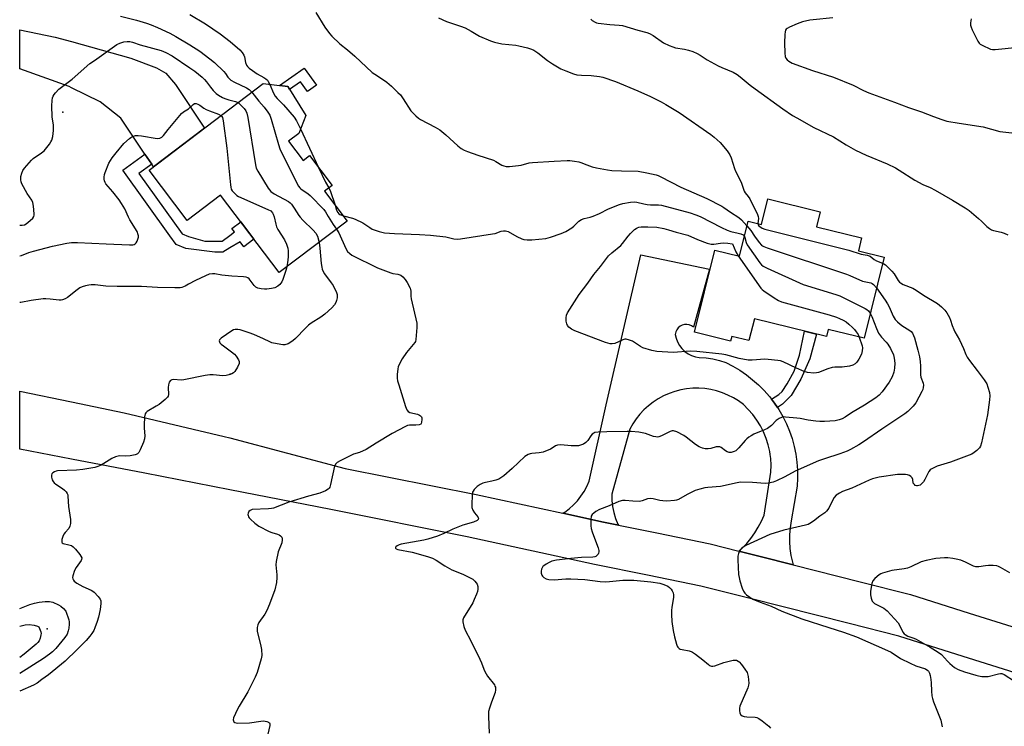
# Model space of a CAD drawing. Units: inches. Extents: x 1249764 to 1255764, y 509455 to 513455.
# Drawn here: x 1249764 to 1250175, y 511560 to 511854 of the extents above; entities that cross this region are included whole.
import ezdxf

# ---------------------------------------------------------------- set-up
doc = ezdxf.new("R2010")
doc.units = ezdxf.units.IN
doc.header["$MEASUREMENT"] = 0
for name, color, linetype in [('BLDG-Footprint', 5, 'Continuous'), ('ELEV-Spot Elevation', 7, 'Continuous'), ('TRANS-Driveway', 251, 'Continuous'), ('TRANS-Non Street Sidewalk', 7, 'Continuous'), ('TRANS-Road', 130, 'Continuous'), ('Undefined', 1, 'Continuous')]:
    doc.layers.add(name, color=color, linetype=linetype)

msp = doc.modelspace()

# ---------------------------------------------------------------- linework, layer by layer
at = {"layer": 'BLDG-Footprint'}
for points, elevation in [([(1249876.66, 511803.85), (1249882.75, 511795.8), (1249885.4, 511797.81), (1249894.78, 511785.43), (1249891.62, 511783.04), (1249901.09, 511770.54), (1249872.71, 511749.03), (1249848.22, 511781.34), (1249834.31, 511770.81), (1249818.44, 511791.75), (1249866.03, 511827.83), (1249876.27, 511826.66), (1249883.78, 511814.55), (1249880.9, 511807.06)], 401.37), ([(1250098.38, 511774.41), (1250096.84, 511768.13), (1250115.66, 511763.5), (1250114.35, 511758.15), (1250125.02, 511755.52), (1250116.69, 511721.67), (1250101.69, 511725.36), (1250100.95, 511722.36), (1250070.93, 511729.75), (1250068.69, 511720.67), (1250061.51, 511722.44), (1250061.03, 511720.48), (1250046.01, 511724.18), (1250054.44, 511758.45), (1250064.72, 511755.92), (1250068.31, 511770.52), (1250073.93, 511769.14), (1250076.54, 511779.78)], 396.48)]:
    msp.add_lwpolyline(points, close=True, dxfattribs=dict(at, elevation=elevation))
at = {"layer": 'ELEV-Spot Elevation'}
for p in [(1249782.45, 511815.95, 402.37), (1249852.25, 511706.71, 401.96), (1249775.9, 511600.57, 405.63)]:
    msp.add_point(p, dxfattribs=at)
at = {"layer": 'TRANS-Driveway'}
msp.add_lwpolyline([(1249819.57, 511794.24), (1249816.74, 511798.45), (1249806.69, 511813.38), (1249798.08, 511820.22), (1249786.11, 511826.11), (1249785.09, 511826.61), (1249764.5, 511833.94), (1249764.5, 511850.3), (1249779.25, 511847.24), (1249786.11, 511845.34), (1249810.8, 511838.51), (1249821.61, 511834.36), (1249825.47, 511832.15), (1249829.45, 511827.5), (1249841.6, 511809.31), (1249820.3, 511793.16)], close=True, dxfattribs=at)
at = {"layer": 'TRANS-Non Street Sidewalk'}
for points in [[(1249883.17, 511834.33), (1249888.26, 511827.16), (1249884.54, 511824.52), (1249881.61, 511828.65), (1249877.04, 511825.41), (1249876.27, 511826.66), (1249872.91, 511827.04)], [(1249819.57, 511794.24), (1249814.23, 511790.41), (1249832.32, 511765.19), (1249834.96, 511764.03), (1249841.73, 511762.17), (1249848.97, 511762.09), (1249852.18, 511764.52), (1249854.1, 511765.98), (1249853.02, 511767.41), (1249856.68, 511770.18), (1249862.17, 511762.94), (1249857.97, 511759.76), (1249856.41, 511761.81), (1249852.18, 511759.31), (1249849.27, 511757.6), (1249845.85, 511757.61), (1249833.83, 511759.04), (1249829.74, 511760.81), (1249827.11, 511764.34), (1249807.46, 511791.81), (1249816.74, 511798.45)], [(1250080.51, 511692.81), (1250079.27, 511694.67), (1250078.05, 511696.27), (1250081.08, 511698.21), (1250082.57, 511699.47), (1250084.6, 511702.65), (1250087.58, 511707.94), (1250089.72, 511714.61), (1250091.83, 511724.61), (1250096.79, 511723.39), (1250094.03, 511713.08), (1250090.35, 511704.55), (1250086.21, 511697.85), (1250082.69, 511694.2)]]:
    msp.add_lwpolyline(points, close=True, dxfattribs=at)
at = {"layer": 'TRANS-Road'}
msp.add_lwpolyline([(1250078.05, 511696.27), (1250079.27, 511694.67), (1250080.51, 511692.81), (1250081.12, 511691.9), (1250082.79, 511689.02), (1250084.27, 511686.04), (1250085.55, 511682.96), (1250086.64, 511679.81), (1250087.52, 511676.6), (1250088.19, 511673.34), (1250088.65, 511670.04), (1250088.9, 511666.72), (1250088.94, 511663.39), (1250088.76, 511660.06), (1250086.23, 511645.49), (1250085.8, 511642.63), (1250085.57, 511639.75), (1250085.56, 511636.86), (1250085.76, 511633.97), (1250086.17, 511631.11), (1250086.79, 511628.29), (1250087.12, 511627.17), (1250073.37, 511630.65), (1250064.46, 511632.91), (1250065.79, 511634.1), (1250067.72, 511636.1), (1250069.5, 511638.24), (1250071.12, 511640.5), (1250072.58, 511642.87), (1250073.86, 511645.34), (1250074.95, 511647.9), (1250077.86, 511665.89), (1250077.92, 511668.75), (1250077.74, 511671.6), (1250077.52, 511673.17), (1250077.33, 511674.43), (1250076.69, 511677.22), (1250075.83, 511679.94), (1250074.74, 511682.59), (1250073.45, 511685.13), (1250071.95, 511687.57), (1250070.25, 511689.87), (1250068.38, 511692.03), (1250066.33, 511694.02), (1250064.3, 511695.51), (1250062.16, 511696.84), (1250059.91, 511697.98), (1250057.58, 511698.94), (1250055.18, 511699.71), (1250052.72, 511700.29), (1250050.23, 511700.66), (1250047.72, 511700.83), (1250045.2, 511700.8), (1250042.69, 511700.57), (1250040.2, 511700.14), (1250037.76, 511699.51), (1250035.38, 511698.68), (1250033.07, 511697.66), (1250030.86, 511696.47), (1250028.74, 511695.09), (1250026.74, 511693.55), (1250024.88, 511691.86), (1250023.15, 511690.02), (1250021.58, 511688.05), (1250020.18, 511685.96), (1250018.94, 511683.76), (1250011.46, 511656.64), (1250011.49, 511654.06), (1250011.76, 511651.49), (1250012.28, 511648.96), (1250013.03, 511646.49), (1250014.02, 511644.1), (1250014.2, 511643.76), (1250007.99, 511645.03), (1249991.08, 511648.7), (1249991.81, 511649.17), (1249993.72, 511650.6), (1249995.49, 511652.19), (1249997.11, 511653.93), (1249998.59, 511655.81), (1249999.89, 511657.8), (1250001.02, 511659.9), (1250001.96, 511662.09), (1250009.06, 511693.9), (1250023.63, 511756.49), (1250052.2, 511750.45), (1250045.53, 511726.27), (1250044.71, 511726.86), (1250043.79, 511727.25), (1250042.8, 511727.43), (1250041.79, 511727.39), (1250040.82, 511727.13), (1250039.93, 511726.66), (1250039.17, 511726), (1250038.56, 511725.2), (1250038.15, 511724.28), (1250037.95, 511723.29), (1250038.3, 511721.67), (1250038.89, 511720.12), (1250039.7, 511718.67), (1250040.72, 511717.35), (1250041.91, 511716.2), (1250043.27, 511715.24), (1250044.75, 511714.48), (1250046.32, 511713.95), (1250047.96, 511713.66), (1250050.78, 511713.52), (1250053.58, 511713.11), (1250056.32, 511712.44), (1250058.98, 511711.51), (1250061.96, 511710.01), (1250064.83, 511708.32), (1250067.58, 511706.45), (1250070.21, 511704.4), (1250072.71, 511702.19), (1250075.05, 511699.83), (1250077.24, 511697.32)], close=True, dxfattribs=at)
msp.add_lwpolyline([(1250179.71, 511582.14), (1250155.43, 511589.8), (1250131.16, 511597.45), (1250110.46, 511602.68), (1250069.15, 511613.14), (1250048.55, 511618.35), (1250026.41, 511622.88), (1250004.27, 511627.4), (1249951.17, 511638.93), (1249894.28, 511650.24), (1249852.18, 511658.48), (1249816.7, 511665.42), (1249786.11, 511671.3), (1249764.49, 511675.46), (1249764.49, 511699.65), (1249786.11, 511695.16), (1249808.08, 511690.6), (1249849.82, 511680.76), (1249852.18, 511680.14), (1249900.22, 511667.42), (1249954.84, 511656.57), (1249991.08, 511648.7), (1250007.99, 511645.03), (1250014.2, 511643.76), (1250030.27, 511640.48), (1250052.56, 511635.92), (1250064.46, 511632.91), (1250073.37, 511630.65), (1250087.12, 511627.17), (1250115.13, 511620.09), (1250136.08, 511614.79), (1250160.51, 511607.08), (1250184.94, 511599.38)], dxfattribs=at)
at = {"layer": 'Undefined'}
msp.add_line((1249881.65, 511809.02, 398), (1249889.19, 511792.81, 398), dxfattribs=at)
for points, elevation in [([(1249887.96, 511857.44), (1249891.78, 511851.34), (1249893.7, 511848.68), (1249894.65, 511847.58), (1249898, 511844.47), (1249901.15, 511841.98), (1249904.32, 511839.31), (1249911.57, 511832.5), (1249913.67, 511831.02), (1249917.59, 511828.51), (1249919.55, 511826.8), (1249922.28, 511824.2), (1249923.28, 511823.15), (1249924.42, 511821.56), (1249927.67, 511816.51), (1249928.43, 511815.64), (1249929.69, 511814.43), (1249930.78, 511813.47), (1249931.71, 511812.82), (1249937.79, 511809.68), (1249939.77, 511808.55), (1249942.23, 511806.51), (1249947.3, 511801.89), (1249948.68, 511800.85), (1249949.9, 511800.09), (1249951.23, 511799.52), (1249955.62, 511797.94), (1249962.09, 511795.89), (1249963.14, 511795.36), (1249965.61, 511793.8), (1249966.38, 511793.53), (1249967.43, 511793.3), (1249968.84, 511793.27), (1249972.56, 511793.65), (1249973.71, 511793.89), (1249976.99, 511794.78), (1249978.34, 511795.01), (1249987.36, 511795.45), (1249992.83, 511795.79), (1249993.9, 511795.78), (1249995.96, 511795.55), (1249997.7, 511795.24), (1249998.51, 511794.99), (1250001.1, 511793.91), (1250003.32, 511793.17), (1250005.04, 511792.78), (1250009.67, 511791.92), (1250011.41, 511791.68), (1250015.51, 511791.43), (1250022.41, 511791.29), (1250026.06, 511790.64), (1250030.03, 511789.75), (1250030.84, 511789.49), (1250031.88, 511789.03), (1250040.19, 511784.66), (1250051.17, 511779.89), (1250057.3, 511776.8), (1250058.21, 511776.23), (1250060.97, 511774.19), (1250064.44, 511771.98), (1250065.5, 511771.05), (1250067.82, 511768.52)], 396), ([(1249806.59, 511855.98), (1249813.19, 511854.34), (1249817.42, 511853.02), (1249819.36, 511852.34), (1249822, 511851.22), (1249827.05, 511848.91), (1249829.64, 511847.53), (1249835.5, 511844.07), (1249839.64, 511841.31), (1249843.85, 511838.18), (1249845.76, 511836.6), (1249849.59, 511832.86), (1249850.3, 511832.01), (1249851.33, 511830.52), (1249852.61, 511829.29), (1249854.11, 511828.43), (1249859.1, 511826.11), (1249860.19, 511825.38), (1249861.3, 511824.24)], 400), ([(1249835.43, 511856.7), (1249841.99, 511852.78), (1249848.15, 511848.57), (1249852.21, 511845.41), (1249856.28, 511841.92), (1249857.31, 511840.86), (1249857.98, 511839.73), (1249858.24, 511838.98), (1249858.69, 511836.6), (1249859.1, 511835.59), (1249859.53, 511834.91), (1249860.16, 511834.31), (1249861.61, 511833.29), (1249863.6, 511831.98), (1249866.3, 511830.43), (1249867.22, 511829.82), (1249867.83, 511829.23), (1249868.18, 511828.79), (1249868.85, 511827.51)], 398), ([(1249939.14, 511855.23), (1249942.51, 511853.77), (1249948.38, 511851.77), (1249950.23, 511851.06), (1249952.87, 511849.67), (1249956.29, 511847.62), (1249960.87, 511845.65), (1249962.52, 511845.08), (1249965.56, 511844.45), (1249971.46, 511843.84), (1249972.62, 511843.65), (1249976.31, 511842.77), (1249977.97, 511842.26), (1249978.95, 511841.76), (1249980.58, 511840.72), (1249984.64, 511837.51), (1249986.66, 511836.09), (1249990.19, 511834.06), (1249992.3, 511833.13), (1249995.53, 511831.91), (1249996.91, 511831.55), (1249998.87, 511831.35), (1250002.88, 511831.27), (1250006.3, 511830.78), (1250007.71, 511830.49), (1250013.04, 511828.7), (1250022.34, 511824.86), (1250027.66, 511822.46), (1250032.05, 511820.27), (1250034.06, 511819.13), (1250039.51, 511815.79), (1250052.83, 511806.63), (1250054.22, 511805.52), (1250056.65, 511803.3), (1250059.63, 511799.79), (1250060.71, 511798.19), (1250061.25, 511796.93), (1250062.62, 511792.42), (1250063.1, 511791.35), (1250065.45, 511786.77), (1250066.71, 511782.99), (1250067.11, 511782.32), (1250068.35, 511780.73), (1250068.98, 511779.75), (1250072.22, 511773.23), (1250072.49, 511772.41), (1250072.59, 511771.61), (1250072.44, 511769.51)], 394), ([(1250002.71, 511854.75), (1250003.31, 511854.21), (1250004.51, 511853.43), (1250005.03, 511853.22), (1250005.83, 511853.03), (1250010.66, 511852.44), (1250014.52, 511852.27), (1250015.94, 511852.1), (1250022.39, 511850.1), (1250026.13, 511849.15), (1250027.16, 511848.72), (1250028.65, 511847.85), (1250032.98, 511844.85), (1250035.36, 511843.77), (1250036.98, 511843.12), (1250038.09, 511842.78), (1250041.79, 511842.18), (1250043.4, 511841.81), (1250045.33, 511841.18), (1250047.11, 511840.38), (1250048.34, 511839.67), (1250051.25, 511837.74), (1250055.77, 511835.24), (1250057.36, 511834.5), (1250062.03, 511832.58), (1250063.69, 511831.71), (1250065.01, 511830.73), (1250069.21, 511827.24), (1250071.3, 511825.67), (1250082.76, 511817.38), (1250086.87, 511814.61), (1250088.6, 511813.54), (1250095.75, 511809.54), (1250103.92, 511805.59), (1250109.24, 511802.26), (1250113.15, 511800.09), (1250117.62, 511798.03), (1250126.28, 511794.44), (1250129.84, 511792.71), (1250131.35, 511791.82), (1250137.87, 511787.59), (1250141.19, 511785.84), (1250144.32, 511784.48), (1250146.41, 511783.43), (1250153.62, 511779.26), (1250158.87, 511776.08), (1250160.54, 511774.89), (1250164.38, 511771.66), (1250165.69, 511770.48), (1250167.87, 511768.25), (1250168.94, 511767.41), (1250169.87, 511766.92), (1250170.63, 511766.63), (1250173.94, 511765.86), (1250175.17, 511765.47), (1250176.6, 511764.75)], 392), ([(1250103.61, 511855.28), (1250095.4, 511854.48), (1250094, 511854.25), (1250090.94, 511853.57), (1250088.78, 511852.78), (1250085.58, 511851.39), (1250084.59, 511850.88), (1250084.18, 511850.56), (1250083.91, 511850.16), (1250083.72, 511849.4), (1250083.63, 511848.27), (1250083.55, 511844.79), (1250083.68, 511840.54), (1250083.8, 511839.17), (1250084.08, 511838.43), (1250084.6, 511837.79), (1250085.24, 511837.22), (1250085.96, 511836.76), (1250086.75, 511836.41), (1250095.17, 511833.37), (1250103.96, 511830.55), (1250112.14, 511827.22), (1250116.46, 511824.95), (1250118.68, 511823.95), (1250129.36, 511820.17), (1250135.29, 511817.87), (1250140.65, 511816.03), (1250145.64, 511814.09), (1250149.19, 511812.82), (1250151.15, 511812.25), (1250156.34, 511811.31), (1250166.39, 511809.89), (1250173.33, 511807.89), (1250178.33, 511807.3)], 390), ([(1250161.38, 511854.89), (1250161.08, 511853.24), (1250161.07, 511852.15), (1250161.3, 511851.34), (1250161.77, 511850.29), (1250164.13, 511845.61), (1250164.75, 511844.66), (1250165.15, 511844.28), (1250165.88, 511843.82), (1250169.41, 511842.25), (1250170.25, 511842.03), (1250171.41, 511842), (1250180.91, 511843.09)], 388), ([(1249868.85, 511827.51), (1249870.29, 511823.89), (1249871, 511822.57), (1249871.85, 511821.59), (1249874.52, 511819.03), (1249878.96, 511813.86), (1249879.9, 511812.39), (1249881.65, 511809.02)], 398), ([(1249861.3, 511824.24), (1249864.19, 511820.58), (1249866.49, 511818.01), (1249868.05, 511815.88), (1249868.8, 511814.63), (1249869.39, 511812.97), (1249872.39, 511802.4), (1249872.94, 511800.71), (1249873.82, 511798.83), (1249880.82, 511785.06), (1249881.33, 511784.37), (1249881.73, 511783.99), (1249884.83, 511781.93), (1249885.65, 511781.26), (1249891.36, 511775.31), (1249892.02, 511774.45), (1249893.17, 511772.46), (1249895.26, 511769.15), (1249896.67, 511767.19)], 400), ([(1249855.57, 511819.9), (1249856.64, 511819), (1249858.14, 511817.44), (1249858.77, 511816.54), (1249859.24, 511815.52), (1249859.61, 511813.78), (1249862.82, 511794.01), (1249863.18, 511792.58), (1249863.84, 511791.27), (1249868.18, 511784.2), (1249869.23, 511782.82), (1249870.65, 511781.85), (1249876.56, 511778.63), (1249877.27, 511778.13), (1249877.86, 511777.53), (1249879.01, 511775.89), (1249880.94, 511772.8), (1249881.43, 511772.13), (1249882.65, 511770.86), (1249886.88, 511766.76), (1249888.04, 511765.46), (1249888.65, 511764.23), (1249889.33, 511761.63)], 402), ([(1249848.45, 511814.5), (1249848.85, 511814.09), (1249849.1, 511813.66), (1249849.42, 511812.28), (1249850.82, 511800.88), (1249852.38, 511785.58), (1249852.51, 511784.72), (1249852.75, 511783.9), (1249853.17, 511783.2), (1249854.06, 511782.14), (1249855.06, 511781.18), (1249855.77, 511780.71), (1249867.99, 511775.4), (1249869.19, 511774.73), (1249869.9, 511774.03), (1249870.28, 511773.34), (1249870.65, 511772.33), (1249871.29, 511769.18), (1249871.64, 511768.07), (1249872.2, 511767.03), (1249874.88, 511762.7), (1249875.73, 511760.86), (1249876.31, 511759.24), (1249876.47, 511758.09), (1249876.44, 511755.72), (1249876.33, 511754.25), (1249875.94, 511751.48)], 404), ([(1249889.19, 511792.81), (1249891.99, 511786.8), (1249893.45, 511784.42)], 398), ([(1249893.45, 511784.42), (1249894.15, 511782.87), (1249896.11, 511777.12)], 398), ([(1249896.11, 511777.12), (1249896.69, 511775.01), (1249897.15, 511774.06), (1249897.63, 511773.54), (1249898.04, 511773.25), (1249899.48, 511772.67)], 398), ([(1249899.48, 511772.67), (1249903.33, 511771.74), (1249904.45, 511771.39), (1249907.56, 511769.8), (1249910.53, 511767.81), (1249911.55, 511767.22), (1249914.48, 511766.13), (1249916.64, 511765.69), (1249920.89, 511765.34), (1249931.27, 511764.96), (1249935.88, 511764.63), (1249942.17, 511763.93), (1249945.6, 511763.17), (1249947.2, 511762.96), (1249948.31, 511763.06), (1249961.72, 511765.15), (1249962.87, 511765.41), (1249965.27, 511766.29), (1249966.35, 511766.49), (1249967.15, 511766.51), (1249968.17, 511766.2), (1249971.91, 511764.11), (1249973.97, 511763.12), (1249974.77, 511762.9), (1249976.14, 511762.72), (1249978.14, 511762.7), (1249981.08, 511762.92), (1249983.99, 511763.33), (1249985.91, 511763.87), (1249990.41, 511765.4), (1249992.3, 511766.22), (1249994.79, 511767.69), (1249995.67, 511768.41), (1249997.69, 511770.47), (1249998.84, 511771.25), (1249999.88, 511771.6), (1250002.37, 511772.14), (1250003.7, 511772.59), (1250006.29, 511773.7), (1250010.05, 511775.65), (1250014.65, 511777.44), (1250016.06, 511777.81), (1250019.2, 511778.44), (1250020.95, 511778.59), (1250021.93, 511778.45), (1250024.78, 511777.73), (1250026.16, 511777.47), (1250027.54, 511777.35), (1250030.98, 511777.31), (1250032.24, 511777.19), (1250044.09, 511774), (1250046.49, 511773.18), (1250048.36, 511772.41), (1250057.27, 511767.86), (1250059.53, 511766.78), (1250061.14, 511766.21), (1250064.19, 511765.53), (1250065.28, 511765.21), (1250066.22, 511764.73), (1250066.75, 511764.16)], 398), ([(1249896.67, 511767.19), (1249897.6, 511765.56), (1249900.46, 511759.05), (1249901.22, 511757.89), (1249902.14, 511756.95), (1249903.09, 511756.37), (1249913.76, 511751.08), (1249919.31, 511748.88), (1249920.17, 511748.64), (1249922.17, 511748.35), (1249923.4, 511747.91), (1249924.36, 511747.24), (1249925.32, 511746.22), (1249926.09, 511744.96), (1249927.31, 511742.58), (1249927.52, 511742.04), (1249927.68, 511741.28), (1249927.67, 511739.19), (1249927.81, 511738.04), (1249930.07, 511727.98), (1249930.11, 511726.22), (1249929.78, 511721.2), (1249929.56, 511720.38), (1249929.31, 511719.9), (1249928.62, 511719), (1249925.8, 511715.79), (1249924.04, 511713.06), (1249922.94, 511711.05), (1249922.39, 511709.76), (1249922.17, 511708.92), (1249921.93, 511706.54), (1249921.92, 511705.06), (1249922.11, 511703.95), (1249922.57, 511702.3), (1249925.47, 511693.18), (1249926, 511691.81), (1249926.49, 511691.15), (1249927.17, 511690.72), (1249930.48, 511689.97), (1249931.26, 511689.64), (1249931.7, 511689.34), (1249932.03, 511688.97), (1249932.19, 511688.51), (1249932.24, 511687.73), (1249932.12, 511686.66), (1249931.98, 511686.19), (1249931.74, 511685.81), (1249931.11, 511685.51), (1249929.76, 511685.37), (1249927.04, 511685.45), (1249926.25, 511685.27), (1249925.47, 511684.94), (1249919.86, 511681.91), (1249913.22, 511677.93), (1249909.05, 511675.32), (1249906.26, 511674.06), (1249903.67, 511673.28), (1249902.88, 511672.97), (1249898.17, 511670.58), (1249896.93, 511669.87), (1249896.32, 511669.32), (1249895.86, 511668.32), (1249894.18, 511660.75), (1249893.85, 511659.64), (1249893.59, 511659.16), (1249893.22, 511658.79), (1249892.01, 511658.07), (1249889.62, 511657.04), (1249884.91, 511655.84), (1249876.71, 511653.31), (1249870.38, 511650.88), (1249869.46, 511650.69), (1249868.28, 511650.57), (1249861.49, 511650.22), (1249860.58, 511649.9), (1249860.09, 511649.38), (1249859.78, 511648.69), (1249859.69, 511648.2), (1249859.74, 511647.73), (1249859.9, 511647.28), (1249860.15, 511646.86), (1249860.73, 511646.2), (1249862.53, 511644.62), (1249864.19, 511643.39), (1249868.52, 511641.1), (1249869.6, 511640.67), (1249871.98, 511640.03), (1249872.65, 511639.72), (1249873.29, 511639.27), (1249873.8, 511638.72), (1249873.98, 511638.3), (1249874.03, 511637.58), (1249873.77, 511636.34), (1249872.35, 511632.57), (1249871.41, 511628.64), (1249871.35, 511627.19), (1249871.75, 511623.05), (1249871.79, 511621.86), (1249871.54, 511619.89), (1249870.92, 511616.8), (1249868.66, 511610.76), (1249867.55, 511608.15), (1249866.77, 511606.69), (1249864.27, 511603.18), (1249863.83, 511602.17), (1249863.56, 511601.11), (1249863.48, 511600.3), (1249863.57, 511599.43), (1249864.95, 511593.94), (1249865.31, 511591.94), (1249865.5, 511589.42), (1249865.25, 511587.99), (1249863.47, 511582.3), (1249862.72, 511580.36), (1249859.7, 511574.19), (1249856.08, 511568.32), (1249855.35, 511567), (1249853.72, 511563.43), (1249853.55, 511562.62), (1249853.61, 511562.13), (1249853.83, 511561.73), (1249854.16, 511561.48), (1249854.81, 511561.27), (1249855.36, 511561.21), (1249860.33, 511561.38), (1249865.05, 511562), (1249866.23, 511562.09), (1249867.59, 511561.88), (1249868.3, 511561.61), (1249868.67, 511561.35), (1249868.87, 511560.99), (1249868.87, 511560.25), (1249867.56, 511554.8)], 400), ([(1250114.63, 511722.17), (1250115.87, 511718.53), (1250115.99, 511717.7), (1250115.91, 511716.39), (1250115.55, 511715.07), (1250114.5, 511712.94), (1250113.72, 511711.71), (1250112.94, 511710.97), (1250112.03, 511710.41), (1250110.66, 511710.07), (1250107.5, 511709.68), (1250104.55, 511709.63), (1250103.38, 511709.46), (1250101.51, 511708.89), (1250097.69, 511707.39), (1250096.84, 511707.19), (1250095.7, 511707.17), (1250093.11, 511707.45), (1250091.72, 511707.8), (1250088.55, 511709.16), (1250082.95, 511711.83), (1250081.85, 511712.2), (1250080.71, 511712.4), (1250076.67, 511712.87), (1250075.23, 511712.97), (1250070.02, 511712.47), (1250068.33, 511712.5), (1250064.57, 511713.24), (1250059.01, 511714.7), (1250057.34, 511715.05), (1250046.88, 511716.18), (1250044.18, 511716.25), (1250037.06, 511715.75), (1250030.19, 511716.09), (1250028.16, 511716.56), (1250024.45, 511717.72), (1250023.4, 511718.28), (1250020.16, 511720.39), (1250018.82, 511720.92), (1250017.44, 511721.25), (1250016.89, 511721.27), (1250016.07, 511721.07), (1250012.66, 511719.45), (1250011.63, 511719.28), (1250010.79, 511719.35), (1250008.81, 511719.92), (1249995.98, 511724.71), (1249994.7, 511725.45), (1249993.55, 511726.36), (1249993.01, 511727), (1249992.66, 511727.7), (1249992.38, 511728.74), (1249992.36, 511730.13), (1249992.5, 511731.23), (1249992.92, 511732.28), (1249997.91, 511739.93), (1250001.47, 511744.63), (1250003.91, 511748.28), (1250006.68, 511751.56), (1250010.08, 511755.98), (1250011.52, 511757.3), (1250015.2, 511760.29), (1250015.96, 511761.17), (1250018.29, 511764.18), (1250019.28, 511765.28), (1250020.92, 511766.96), (1250021.6, 511767.48), (1250022.04, 511767.71), (1250022.79, 511767.95), (1250023.67, 511768.08), (1250026.53, 511768.18), (1250030.26, 511767.96), (1250033.15, 511767.4), (1250035.16, 511766.94), (1250038.25, 511765.92), (1250043.13, 511764.65), (1250047.14, 511762.91), (1250051.29, 511761.36), (1250052.97, 511760.88), (1250054.06, 511760.88), (1250056.8, 511761.38), (1250057.98, 511761.49), (1250059.84, 511761.35), (1250061.67, 511761.06), (1250061.78, 511761.02), (1250063.21, 511757.73), (1250064.24, 511756.04)], 400), ([(1250067.82, 511768.52), (1250069.48, 511766.58), (1250070.98, 511764.22), (1250072.96, 511761.64), (1250073.92, 511760.54), (1250074.36, 511760.17), (1250074.85, 511759.89), (1250076.23, 511759.35), (1250109.42, 511748.36), (1250110.8, 511747.83), (1250116.09, 511745.54), (1250119.5, 511744.74), (1250120, 511744.51), (1250120.65, 511744.03), (1250121.87, 511742.7)], 396), ([(1250072.44, 511769.51), (1250072.55, 511768.93), (1250072.83, 511768.6), (1250074.25, 511767.56), (1250075.27, 511767.09), (1250110.29, 511758.33), (1250115.46, 511756.79), (1250118.02, 511756.36), (1250119.18, 511755.83), (1250120.95, 511754.48), (1250121.85, 511753.93), (1250124.41, 511753.04)], 394), ([(1250066.75, 511764.16), (1250066.96, 511763.65), (1250067.46, 511761.59), (1250067.99, 511760.57), (1250073.23, 511753.13), (1250073.97, 511752.25), (1250074.65, 511751.73), (1250076.22, 511750.94), (1250091.32, 511744.11), (1250104.94, 511739.91), (1250106.61, 511739.31), (1250117.21, 511734.03), (1250117.89, 511733.6), (1250118.49, 511733.1), (1250119.26, 511732.11)], 398), ([(1249889.33, 511761.63), (1249889.69, 511759.23), (1249890.3, 511752.78), (1249890.51, 511751.3), (1249890.72, 511750.47), (1249891.13, 511749.45), (1249891.67, 511748.48), (1249894.42, 511744.81), (1249895.22, 511743.61), (1249896.58, 511740.7), (1249896.84, 511739.88), (1249896.92, 511739.32), (1249896.9, 511738.47), (1249896.68, 511737.36), (1249896.36, 511736.6), (1249895.79, 511735.67), (1249894.73, 511734.38), (1249891.76, 511731.69), (1249890.16, 511730.48), (1249886.05, 511727.9), (1249884.92, 511727.1), (1249883.63, 511725.9), (1249879.46, 511721.53), (1249878.36, 511720.54), (1249876.42, 511719.4), (1249875.13, 511718.94), (1249874.29, 511718.92), (1249873.42, 511719.03), (1249869.69, 511719.79), (1249868.87, 511720.12), (1249866.23, 511721.48), (1249862.11, 511723.24), (1249860.16, 511723.96), (1249856.49, 511725.14), (1249855.43, 511725.35), (1249854.42, 511725.35), (1249853.7, 511725.17), (1249852.92, 511724.78), (1249848.53, 511721.72), (1249847.95, 511721.17), (1249847.82, 511720.97), (1249847.72, 511720.58), (1249847.8, 511720.19), (1249847.99, 511719.79), (1249848.5, 511719.2), (1249849.44, 511718.46), (1249852.89, 511716.04), (1249854.03, 511715.09), (1249854.77, 511714.18), (1249855.7, 511712.71), (1249856, 511711.95), (1249855.97, 511711.17), (1249855.31, 511709.57), (1249854.27, 511707.77), (1249853.69, 511707.19), (1249852.98, 511706.82), (1249851.69, 511706.36), (1249850.62, 511706.11), (1249849.27, 511706.03), (1249845.18, 511706.42), (1249843.73, 511706.42), (1249841.78, 511706.1), (1249832.92, 511704.31), (1249831.77, 511704.23), (1249828.7, 511704.48), (1249827.96, 511704.35), (1249827.33, 511704.03), (1249826.87, 511703.39), (1249826.51, 511702.3), (1249826.43, 511701.15), (1249826.58, 511698.26), (1249826.42, 511697.49), (1249826.15, 511697.05), (1249825.14, 511696.08), (1249822.62, 511694.1), (1249821.41, 511693.3), (1249817.65, 511691.14), (1249817.04, 511690.62), (1249816.77, 511690.19), (1249816.51, 511688.86), (1249816.34, 511685.37), (1249816.37, 511684.2), (1249816.64, 511680.94), (1249816.6, 511679.78), (1249816.15, 511678.38), (1249814.67, 511675.09), (1249814.12, 511674.06), (1249813.59, 511673.45), (1249813.13, 511673.2), (1249812.6, 511673.04), (1249810.57, 511672.7), (1249808.8, 511672.55), (1249806.18, 511672.62), (1249804.48, 511672.24), (1249802.88, 511671.56), (1249798.52, 511668.81), (1249797.03, 511668.15), (1249795.83, 511667.76), (1249790.84, 511666.93), (1249788.22, 511666.62), (1249780.31, 511666.37), (1249779.74, 511666.26), (1249778.98, 511665.96), (1249778.3, 511665.53), (1249777.95, 511665.18), (1249777.71, 511664.52), (1249777.74, 511663.74), (1249778.01, 511662.68), (1249778.38, 511661.96), (1249778.89, 511661.33), (1249779.51, 511660.77), (1249782.29, 511659.01), (1249783.21, 511658.28), (1249783.8, 511657.64), (1249784.29, 511656.95), (1249784.5, 511656.44), (1249784.62, 511655.89), (1249784.9, 511651.54), (1249785.68, 511646.14), (1249785.73, 511645.26), (1249785.67, 511644.42), (1249785.45, 511643.36), (1249785.04, 511642.39), (1249783.42, 511640.66), (1249782.96, 511639.98), (1249782.46, 511639.01), (1249782.04, 511637.72), (1249782.06, 511636.69), (1249782.26, 511636.31), (1249782.63, 511636.09), (1249785.03, 511635.59), (1249786.06, 511635.2), (1249786.75, 511634.76), (1249787.73, 511633.73), (1249789.56, 511631.47), (1249790.04, 511630.77), (1249790.34, 511630.06), (1249790.32, 511629.46), (1249790.12, 511628.96), (1249788.03, 511626.09), (1249787.38, 511624.81), (1249786.63, 511622.67), (1249786.54, 511621.88), (1249786.66, 511621.36), (1249786.89, 511620.86), (1249787.21, 511620.42), (1249788.31, 511619.56), (1249790.84, 511618.15), (1249794.32, 511616.61), (1249795.06, 511616.17), (1249795.49, 511615.82), (1249797.25, 511613.96), (1249798.09, 511612.85), (1249798.36, 511612.13), (1249798.38, 511611.08), (1249798.01, 511608.56), (1249797.34, 511605.33), (1249796.86, 511603.63), (1249795.87, 511600.89), (1249795.4, 511599.84), (1249794.62, 511598.62), (1249793.75, 511597.46), (1249792.15, 511595.71), (1249788.43, 511591.92), (1249783.43, 511587.02), (1249776.49, 511581.32), (1249773.72, 511579.4), (1249771.73, 511577.92), (1249770.25, 511577.09), (1249764.48, 511574.49)], 402), ([(1250064.24, 511756.04), (1250073.56, 511742.6), (1250074.17, 511741.97), (1250074.85, 511741.43), (1250079.21, 511738.47), (1250080.94, 511737.39), (1250082.3, 511736.86), (1250102.08, 511731.45), (1250105.15, 511730.46), (1250106.46, 511729.93), (1250107.99, 511729.18), (1250109.22, 511728.47), (1250110.37, 511727.56), (1250111.9, 511726.17), (1250112.69, 511725.32), (1250113.38, 511724.4), (1250114.16, 511723.19), (1250114.63, 511722.17)], 400), ([(1250124.41, 511753.04), (1250125, 511752.77), (1250125.68, 511752.28), (1250128.31, 511749.68), (1250129.2, 511748.59), (1250130.93, 511745.74), (1250131.46, 511745.09), (1250131.85, 511744.75), (1250132.98, 511744.07), (1250136.97, 511742.5), (1250138.48, 511741.73), (1250141.54, 511739.64), (1250147.26, 511736.18), (1250149.02, 511734.78), (1250150.44, 511733.43), (1250151.25, 511732.29), (1250152.32, 511730.29), (1250152.75, 511729.26), (1250153.49, 511726.93), (1250154.13, 511725.39), (1250154.61, 511724.38), (1250156.45, 511721.08), (1250158.16, 511717.37), (1250159.16, 511714.94), (1250159.74, 511713.76), (1250160.66, 511712.38), (1250163.85, 511708.28), (1250166.75, 511704.31), (1250167.85, 511702.62), (1250168.37, 511701.26), (1250168.99, 511699.01), (1250169.08, 511697.63), (1250168.98, 511695.93), (1250168.52, 511691.82), (1250168.19, 511689.77), (1250165.65, 511678.05), (1250165.22, 511676.64), (1250164.77, 511675.93), (1250163.74, 511674.92), (1250162.61, 511673.99), (1250161.63, 511673.4), (1250152.74, 511669.97), (1250147.13, 511668.29), (1250145.5, 511667.57), (1250144.74, 511667.15), (1250144.29, 511666.8), (1250143.76, 511666.14), (1250142.07, 511662.84), (1250141.45, 511661.87), (1250140.49, 511660.79), (1250140.05, 511660.45), (1250139.54, 511660.21), (1250139.02, 511660.08), (1250138.51, 511660.1), (1250138.06, 511660.3), (1250137.67, 511660.63), (1250137.23, 511661.28), (1250136.97, 511662.83), (1250136.76, 511663.42), (1250136.25, 511663.97), (1250135.58, 511664.39), (1250134.83, 511664.7), (1250133.98, 511664.87), (1250132.49, 511664.9), (1250130.69, 511664.82), (1250122.99, 511663.76), (1250121.84, 511663.53), (1250120.18, 511663.06), (1250118.85, 511662.54), (1250111.61, 511659.18), (1250107.73, 511657.71), (1250106.41, 511657.12), (1250105.08, 511656.23), (1250104.2, 511655.28), (1250103.64, 511654.33), (1250102.03, 511650.88), (1250101.07, 511649.61), (1250100.27, 511648.9), (1250098.2, 511647.44), (1250095.6, 511645.43), (1250094.11, 511644.46), (1250093.33, 511644.07), (1250092.26, 511643.71), (1250083.28, 511641.69), (1250077.45, 511639.89), (1250067.38, 511635.21), (1250066.63, 511634.8), (1250065.72, 511634.17), (1250065.13, 511633.6), (1250064.69, 511632.91), (1250064.26, 511631.9), (1250064.01, 511630.81), (1250064, 511629.34), (1250064.35, 511623.13), (1250064.54, 511621.98), (1250064.93, 511620.59), (1250065.86, 511617.53), (1250066.39, 511616.2), (1250067.01, 511615.33), (1250067.62, 511614.74), (1250069.04, 511613.67), (1250070.3, 511612.89), (1250073.34, 511611.62), (1250077.95, 511609.99), (1250082.37, 511607.89), (1250090.76, 511604.75), (1250101.99, 511601.08), (1250108.17, 511599.16), (1250113.51, 511597.16), (1250126.42, 511591.54), (1250127.95, 511590.72), (1250131.95, 511588.1), (1250135.86, 511586.2), (1250138.24, 511585.14), (1250142.35, 511583.78), (1250143.28, 511583.21), (1250143.62, 511582.81), (1250143.98, 511582.08), (1250144.27, 511581.01), (1250144.59, 511579.34), (1250144.74, 511577.98), (1250144.83, 511574.54), (1250145.02, 511572.56), (1250145.21, 511571.45), (1250145.67, 511570.06), (1250148.67, 511562.41), (1250149.33, 511559.61)], 394), ([(1250121.87, 511742.7), (1250125.48, 511737.61), (1250126.53, 511735.99), (1250127.2, 511734.77), (1250128.87, 511730.88), (1250129.69, 511729.49), (1250130.64, 511728.47), (1250131.71, 511727.56), (1250132.89, 511726.72), (1250135.42, 511725.17), (1250136.29, 511724.43), (1250136.84, 511723.79), (1250137.36, 511722.87), (1250137.76, 511721.82), (1250139.18, 511716.69), (1250139.81, 511713.91), (1250140.13, 511711.95), (1250140.23, 511710), (1250140.21, 511706.36), (1250140.41, 511705.48), (1250141.37, 511702.88), (1250141.45, 511702.11), (1250141.39, 511701.08), (1250141.15, 511700.28), (1250140.78, 511699.47), (1250138.22, 511694.74), (1250137.14, 511693.38), (1250134.92, 511691.08), (1250133.76, 511690.21), (1250124.09, 511683.7), (1250116.52, 511678.47), (1250114.54, 511677.26), (1250110.98, 511675.28), (1250109.66, 511674.64), (1250106.6, 511673.44), (1250100.22, 511671.46), (1250097.7, 511670.56), (1250087.92, 511666.28), (1250083.67, 511663.93), (1250080.19, 511662.23), (1250078.82, 511661.67), (1250076.86, 511661.28), (1250075.43, 511661.18), (1250070.16, 511661.56), (1250065.18, 511661.61), (1250063.76, 511661.4), (1250056.83, 511659.89), (1250051.49, 511659.48), (1250050.3, 511659.31), (1250048.12, 511658.76), (1250046.25, 511658.14), (1250042.87, 511656.51), (1250039.23, 511654.5), (1250038.42, 511654.17), (1250037.58, 511654.01), (1250034.41, 511653.81), (1250032.69, 511653.83), (1250031.53, 511654.02), (1250028.67, 511654.69), (1250027.53, 511654.82), (1250026.4, 511654.65), (1250024.17, 511653.85), (1250023.05, 511653.63), (1250020.19, 511653.68), (1250017.02, 511654.07), (1250015.96, 511654.04), (1250014.44, 511653.63), (1250010.34, 511651.77), (1250006.35, 511650.31), (1250004.86, 511649.41), (1250003.94, 511648.71), (1250003.32, 511648.13), (1250002.91, 511647.45), (1250002.71, 511646.1), (1250002.69, 511643.51), (1250002.83, 511642.38), (1250003.27, 511641.02), (1250005.14, 511636.15), (1250005.75, 511634.23), (1250006.02, 511633.14), (1250006.06, 511632.61), (1250005.97, 511632.09), (1250005.73, 511631.61), (1250005.4, 511631.17), (1250004.78, 511630.7), (1250004.32, 511630.52), (1250003.54, 511630.37), (1249998.89, 511630.22), (1249994.34, 511629.86), (1249988.45, 511629.13), (1249986.45, 511628.71), (1249985.37, 511628.22), (1249984.06, 511627.48), (1249983.07, 511626.82), (1249982.66, 511626.44), (1249982.36, 511625.99), (1249982.18, 511625.46), (1249982.04, 511624.6), (1249982.02, 511623.74), (1249982.25, 511622.96), (1249982.57, 511622.51), (1249983.18, 511621.92), (1249984.14, 511621.33), (1249985.22, 511621.06), (1249987.45, 511621), (1249992.34, 511621.38), (1249994.38, 511621.39), (1250000.27, 511621.06), (1250006.65, 511620.23), (1250008.66, 511620.08), (1250010.52, 511620.19), (1250016.04, 511620.79), (1250018.61, 511620.83), (1250020.63, 511620.74), (1250027.71, 511620.1), (1250031.47, 511619.5), (1250032.81, 511619.18), (1250033.86, 511618.79), (1250034.85, 511618.27), (1250035.49, 511617.78), (1250036.25, 511617.04), (1250036.7, 511616.36), (1250037, 511615.54), (1250037.17, 511614.68), (1250037.16, 511613.56), (1250036.53, 511609.61), (1250036.38, 511608.18), (1250036.39, 511606.47), (1250036.54, 511603.61), (1250037.07, 511599.88), (1250037.59, 511597.16), (1250038.43, 511594.06), (1250038.75, 511593.25), (1250039.02, 511592.81), (1250039.54, 511592.32), (1250040.03, 511592.08), (1250040.86, 511591.85), (1250043.76, 511591.29), (1250044.59, 511591.02), (1250045.11, 511590.75), (1250046.34, 511589.91), (1250049.45, 511587.55), (1250051.78, 511585.59), (1250052.26, 511585.29), (1250053.05, 511584.97), (1250053.59, 511584.89), (1250054.38, 511585.03), (1250058.14, 511586.53), (1250059.81, 511586.96), (1250062.06, 511587.4), (1250062.89, 511587.46), (1250063.43, 511587.4), (1250064.18, 511587.08), (1250064.61, 511586.73), (1250065.56, 511585.63), (1250066.98, 511583.75), (1250067.89, 511582.28), (1250068.29, 511580.65), (1250068.59, 511577.83), (1250068.51, 511577), (1250068.16, 511575.91), (1250064.89, 511568.32), (1250064.73, 511567.46), (1250064.72, 511566.3), (1250064.83, 511565.47), (1250065.15, 511564.79), (1250065.91, 511564.21), (1250066.65, 511563.96), (1250067.76, 511563.83), (1250071.21, 511563.74), (1250072.02, 511563.57), (1250072.77, 511563.19), (1250074.18, 511562.14), (1250076.92, 511559.91), (1250077.72, 511559.08)], 396), ([(1250119.26, 511732.11), (1250119.9, 511730.71), (1250121.85, 511725.76), (1250122.77, 511723.76), (1250123.94, 511722.11), (1250125.94, 511720.04), (1250126.66, 511719.15), (1250127.65, 511717.37), (1250128.92, 511714.75), (1250129.3, 511713.41), (1250129.52, 511711.23), (1250129.37, 511709.25), (1250129.06, 511707.56), (1250128.42, 511705.61), (1250127.19, 511703.33), (1250124.3, 511699.32), (1250123.01, 511697.89), (1250121.6, 511696.85), (1250116.81, 511693.77), (1250111.51, 511690.59), (1250108.77, 511688.76), (1250107.58, 511688.06), (1250106.32, 511687.62), (1250104.62, 511687.3), (1250100.22, 511687.02), (1250098.25, 511687), (1250096.56, 511687.12), (1250093.31, 511687.54), (1250090.09, 511688.19), (1250088.64, 511688.4), (1250083.95, 511688.83), (1250083.08, 511688.84), (1250082.26, 511688.68), (1250081.23, 511688.18), (1250080.04, 511687.36), (1250078.04, 511685.31), (1250076.44, 511684.11), (1250075.17, 511683.47), (1250070.72, 511681.62), (1250069.56, 511681.04), (1250068.61, 511680.43), (1250067.72, 511679.75), (1250067.05, 511679.09), (1250064.43, 511675.95), (1250063.63, 511675.12), (1250063.19, 511674.78), (1250062.48, 511674.4), (1250061.73, 511674.12), (1250061.22, 511674.01), (1250060.37, 511674.05), (1250059.55, 511674.3), (1250058.84, 511674.74), (1250057.05, 511676.1), (1250056.57, 511676.33), (1250056.07, 511676.46), (1250054.98, 511676.36), (1250052.72, 511675.74), (1250051.63, 511675.55), (1250050.34, 511675.57), (1250049.29, 511675.83), (1250047.94, 511676.45), (1250046.42, 511677.34), (1250042.42, 511680.44), (1250041.47, 511681.08), (1250038.54, 511682.59), (1250037.2, 511683.06), (1250036.66, 511683.06), (1250035.87, 511682.83), (1250032.16, 511680.96), (1250031.12, 511680.59), (1250030.32, 511680.48), (1250029.76, 511680.53), (1250028.92, 511680.75), (1250025.58, 511681.89), (1250024.17, 511682.29), (1250022.75, 511682.5), (1250019.59, 511682.78), (1250017.84, 511682.85), (1250009.4, 511682.71), (1250005.82, 511682.54), (1250004.39, 511682.32), (1250003.91, 511682.11), (1250003.29, 511681.63), (1250002.75, 511680.97), (1250001.41, 511679.05), (1250000.65, 511678.2), (1249999.63, 511677.58), (1249998.35, 511677.07), (1249997.51, 511676.86), (1249996.33, 511676.78), (1249994.54, 511676.85), (1249990.22, 511677.21), (1249988.83, 511677.14), (1249988.03, 511676.82), (1249986.62, 511675.84), (1249985.86, 511675.41), (1249982.86, 511674.18), (1249981.17, 511673.83), (1249978.14, 511673.63), (1249977.37, 511673.45), (1249976.63, 511673.18), (1249975.94, 511672.81), (1249975.25, 511672.3), (1249969.96, 511667.35), (1249966.4, 511664.31), (1249965.24, 511663.45), (1249964.29, 511662.96), (1249963.03, 511662.49), (1249961.37, 511662.07), (1249958.74, 511661.54), (1249957.61, 511661.2), (1249956.55, 511660.7), (1249955.33, 511659.91), (1249954.68, 511659.32), (1249954.11, 511658.66), (1249953.62, 511657.95), (1249953.37, 511657.45), (1249953.15, 511656.06), (1249953.08, 511652.54), (1249953.14, 511651.1), (1249953.46, 511650.04), (1249954.19, 511648.85), (1249955.57, 511647.22), (1249955.79, 511646.81), (1249955.82, 511646.59), (1249955.72, 511646.17), (1249955.24, 511645.68), (1249953.72, 511645.04), (1249949.26, 511643.71), (1249947.89, 511643.22), (1249945.2, 511642.08), (1249941.39, 511640.22), (1249938.81, 511639.2), (1249934.69, 511637.95), (1249933.03, 511637.52), (1249923.59, 511635.8), (1249922.75, 511635.52), (1249921.99, 511635.16), (1249921.42, 511634.72), (1249921.27, 511634.42), (1249921.3, 511634.14), (1249921.47, 511633.9), (1249922.19, 511633.56), (1249928.13, 511632.44), (1249934.57, 511630.7), (1249936.66, 511629.92), (1249938.16, 511629.14), (1249941.83, 511626.74), (1249944.69, 511625.1), (1249949.31, 511623.24), (1249952.73, 511621.63), (1249953.45, 511621.16), (1249954.32, 511620.39), (1249954.89, 511619.75), (1249955.31, 511619.1), (1249955.55, 511618.18), (1249955.54, 511617.11), (1249955.39, 511616.04), (1249955.02, 511614.9), (1249954.1, 511612.68), (1249953.45, 511611.34), (1249949.54, 511605.04), (1249949.29, 511604.28), (1249949.29, 511603.47), (1249949.72, 511601.54), (1249950.28, 511599.92), (1249952.69, 511595.57), (1249956.41, 511587.92), (1249957.13, 511586.31), (1249958.04, 511583.72), (1249958.48, 511582.7), (1249959.63, 511580.74), (1249962.48, 511577.15), (1249962.74, 511576.67), (1249962.91, 511576.16), (1249962.97, 511575.06), (1249962.8, 511573.94), (1249961.25, 511569.92), (1249960.44, 511567.43), (1249960.1, 511566.02), (1249960.04, 511564), (1249960.26, 511556.97)], 398), ([(1250177.55, 511623.9), (1250173.59, 511626.15), (1250172.83, 511626.51), (1250172.03, 511626.76), (1250170.59, 511626.9), (1250168.54, 511626.91), (1250167.39, 511626.8), (1250164.59, 511626.33), (1250163.33, 511626.37), (1250162.34, 511626.69), (1250159.05, 511628.38), (1250157, 511629.13), (1250155.12, 511629.62), (1250153.72, 511629.89), (1250151.66, 511630.12), (1250150.19, 511630.11), (1250146.65, 511629.78), (1250142.55, 511629.01), (1250140.44, 511628.39), (1250136.15, 511626.36), (1250134.8, 511625.84), (1250133.41, 511625.56), (1250128.28, 511624.88), (1250124.43, 511623.79), (1250123.65, 511623.48), (1250122.93, 511623.04), (1250121.22, 511621.55), (1250120.35, 511620.47), (1250119.98, 511619.39), (1250119.44, 511616.17), (1250119.33, 511614.71), (1250119.58, 511613.31), (1250120.09, 511612.01), (1250120.42, 511611.58), (1250121.07, 511611.05), (1250121.82, 511610.62), (1250124.96, 511609.12), (1250125.65, 511608.6), (1250126.28, 511607.99), (1250130.85, 511602.98), (1250131.49, 511602.02), (1250132.89, 511599.15), (1250133.38, 511598.47), (1250133.77, 511598.14), (1250134.95, 511597.51), (1250137.39, 511596.65), (1250138.45, 511596.17), (1250144.19, 511592.94), (1250147.66, 511590.82), (1250148.97, 511589.77), (1250151.51, 511586.98), (1250152.52, 511586.02), (1250154.47, 511584.4), (1250155.92, 511583.54), (1250158.57, 511582.55), (1250163.29, 511581.17), (1250164.43, 511580.88), (1250165.86, 511580.69), (1250167.3, 511580.59), (1250168.44, 511580.65), (1250172.83, 511581.81), (1250173.6, 511581.92), (1250174.12, 511581.87), (1250175.15, 511581.42), (1250179.43, 511578.71)], 392), ([(1249764.49, 511608.98), (1249768.71, 511610.66), (1249770.68, 511611.22), (1249772.64, 511611.59), (1249775.17, 511611.91), (1249776.96, 511611.88), (1249778.32, 511611.59), (1249780.71, 511610.55), (1249781.71, 511609.98), (1249782.78, 511609), (1249783.76, 511607.91), (1249784.93, 511604.24), (1249785.06, 511603.38), (1249785.07, 511602.51), (1249784.96, 511600.76), (1249784.76, 511599.62), (1249784.23, 511598.34), (1249783.32, 511596.9), (1249779.52, 511592.31), (1249778.16, 511590.92), (1249776.94, 511589.93), (1249774.38, 511588.19), (1249764.48, 511581.91)], 404), ([(1249764.48, 511601.64), (1249764.59, 511601.68), (1249766.77, 511602.21), (1249768.44, 511602.37), (1249770.5, 511602.04), (1249771.87, 511601.64), (1249772.51, 511601.34), (1249773.28, 511599.23), (1249773.4, 511598.56), (1249773.36, 511598), (1249773.03, 511596.58), (1249772.6, 511595.51), (1249772.06, 511594.75), (1249771.42, 511594.13), (1249766.38, 511589.9), (1249764.48, 511588.59)], 406)]:
    msp.add_lwpolyline(points, dxfattribs=dict(at, elevation=elevation))
for points in [[(1249764.5, 511768.85, 402), (1249764.72, 511768.8, 402), (1249765.49, 511768.77, 402), (1249766.48, 511768.97, 402), (1249767.23, 511769.4, 402), (1249768.86, 511770.73, 402), (1249769.92, 511771.75, 402), (1249770.38, 511772.44, 402), (1249770.5, 511772.96, 402), (1249770.52, 511773.53, 402), (1249770.24, 511776.8, 402), (1249769.98, 511778.25, 402), (1249769.52, 511779.25, 402), (1249767.65, 511782.04, 402), (1249765.44, 511786.05, 402), (1249765.14, 511786.85, 402), (1249764.98, 511787.7, 402), (1249764.94, 511788.55, 402), (1249765, 511789.13, 402), (1249765.36, 511790.56, 402), (1249765.85, 511791.62, 402), (1249766.54, 511792.58, 402), (1249768.46, 511794.87, 402), (1249769.44, 511795.98, 402), (1249770.07, 511796.56, 402), (1249773.61, 511798.94, 402), (1249774.75, 511799.87, 402), (1249776.91, 511802.6, 402), (1249777.53, 511803.57, 402), (1249777.86, 511804.28, 402), (1249778.3, 511805.82, 402), (1249778.64, 511808.28, 402), (1249778.52, 511810.53, 402), (1249778.07, 511814.05, 402), (1249777.93, 511818.61, 402), (1249778.01, 511820.83, 402), (1249778.19, 511821.86, 402), (1249778.43, 511822.58, 402), (1249778.87, 511823.31, 402), (1249779.41, 511823.98, 402), (1249780.8, 511825.47, 402), (1249786.42, 511829.65, 402), (1249793.79, 511836.16, 402), (1249795.63, 511837.54, 402), (1249805.02, 511844.15, 402), (1249806.28, 511844.77, 402), (1249807.9, 511845.21, 402), (1249809.27, 511845.44, 402), (1249810.41, 511845.38, 402), (1249811.55, 511845.12, 402), (1249814.79, 511844.03, 402), (1249823.43, 511841.63, 402), (1249825.5, 511840.86, 402), (1249828.07, 511839.37, 402), (1249835.5, 511834.44, 402), (1249837.5, 511833.01, 402), (1249839.05, 511831.78, 402), (1249840.59, 511830.47, 402), (1249841.55, 511829.52, 402), (1249842.43, 511828.53, 402), (1249844.11, 511826.34, 402), (1249845.25, 511825.03, 402), (1249846.46, 511823.77, 402), (1249847.35, 511823.05, 402), (1249849.06, 511822.05, 402), (1249850.11, 511821.57, 402), (1249851.75, 511821.02, 402), (1249854.53, 511820.37, 402), (1249855.57, 511819.9, 402)], [(1249764.5, 511755.97, 404), (1249765.26, 511756.2, 404), (1249768.31, 511757.46, 404), (1249770.18, 511758.05, 404), (1249778.16, 511760.01, 404), (1249784.11, 511761.29, 404), (1249786.06, 511761.62, 404), (1249788.54, 511761.64, 404), (1249800.51, 511760.98, 404), (1249810.32, 511760.57, 404), (1249811.71, 511760.65, 404), (1249812.23, 511760.79, 404), (1249812.69, 511761.03, 404), (1249813.05, 511761.41, 404), (1249813.47, 511762.14, 404), (1249813.79, 511762.94, 404), (1249814.01, 511763.76, 404), (1249814.03, 511764.31, 404), (1249813.95, 511764.84, 404), (1249813.5, 511766.14, 404), (1249810.4, 511771.05, 404), (1249809.82, 511772.21, 404), (1249808.36, 511775.58, 404), (1249806.96, 511777.87, 404), (1249805.94, 511779.34, 404), (1249803.29, 511782.72, 404), (1249800.44, 511786.11, 404), (1249800.12, 511786.58, 404), (1249799.83, 511787.24, 404), (1249799.73, 511787.98, 404), (1249799.76, 511788.81, 404), (1249799.92, 511789.91, 404), (1249800.15, 511790.73, 404), (1249801.73, 511794.73, 404), (1249803.06, 511796.96, 404), (1249804.68, 511799.04, 404), (1249807.91, 511802.83, 404), (1249810.23, 511804.94, 404), (1249810.91, 511805.44, 404), (1249811.66, 511805.81, 404), (1249812.73, 511806.14, 404), (1249813.85, 511806.27, 404), (1249815.33, 511806.1, 404), (1249821.82, 511804.99, 404), (1249822.89, 511805.07, 404), (1249823.78, 511805.45, 404), (1249824.49, 511806.15, 404), (1249826.48, 511808.67, 404), (1249832, 511815.34, 404), (1249832.87, 511816.12, 404), (1249834.83, 511817.39, 404), (1249836.79, 511819.16, 404), (1249837.37, 511819.52, 404), (1249838.07, 511819.57, 404), (1249838.83, 511819.31, 404), (1249839.59, 511818.9, 404), (1249841.31, 511817.6, 404), (1249842.3, 511817.02, 404), (1249843.68, 511816.43, 404), (1249847.34, 511815.1, 404), (1249848.45, 511814.5, 404)], [(1249875.94, 511751.48, 404), (1249875.55, 511749.99, 404), (1249874.26, 511746.17, 404), (1249873.78, 511745.15, 404), (1249872.99, 511744.08, 404), (1249872.15, 511743.37, 404), (1249870.87, 511742.73, 404), (1249869.49, 511742.38, 404), (1249867.51, 511742.13, 404), (1249866.65, 511742.12, 404), (1249865.2, 511742.31, 404), (1249863.79, 511742.62, 404), (1249863.03, 511742.96, 404), (1249862.22, 511743.69, 404), (1249860.22, 511746.41, 404), (1249859.62, 511746.89, 404), (1249858.9, 511747.18, 404), (1249857.8, 511747.32, 404), (1249852.92, 511747.5, 404), (1249848.78, 511748.01, 404), (1249845.92, 511748.51, 404), (1249844.84, 511748.54, 404), (1249843.56, 511748.33, 404), (1249841.92, 511747.7, 404), (1249837.76, 511745.79, 404), (1249834.93, 511744.18, 404), (1249833.44, 511743.42, 404), (1249832.17, 511742.88, 404), (1249831.38, 511742.68, 404), (1249829.16, 511742.64, 404), (1249821.97, 511742.89, 404), (1249815.31, 511743.22, 404), (1249805.08, 511743.2, 404), (1249800.37, 511743.41, 404), (1249795.91, 511743.94, 404), (1249794.31, 511743.95, 404), (1249793.29, 511743.8, 404), (1249791.91, 511743.46, 404), (1249790.54, 511743.05, 404), (1249789.59, 511742.65, 404), (1249788.46, 511741.92, 404), (1249784.47, 511738.65, 404), (1249783.45, 511738.1, 404), (1249782.36, 511737.7, 404), (1249781.79, 511737.59, 404), (1249780.94, 511737.58, 404), (1249777.19, 511738, 404), (1249775.45, 511738.1, 404), (1249774.28, 511738.07, 404), (1249769.3, 511737.37, 404), (1249764.99, 511736.64, 404), (1249764.49, 511736.6, 404)]]:
    msp.add_polyline3d(points, dxfattribs=at)

doc.saveas('drawing.dxf')
